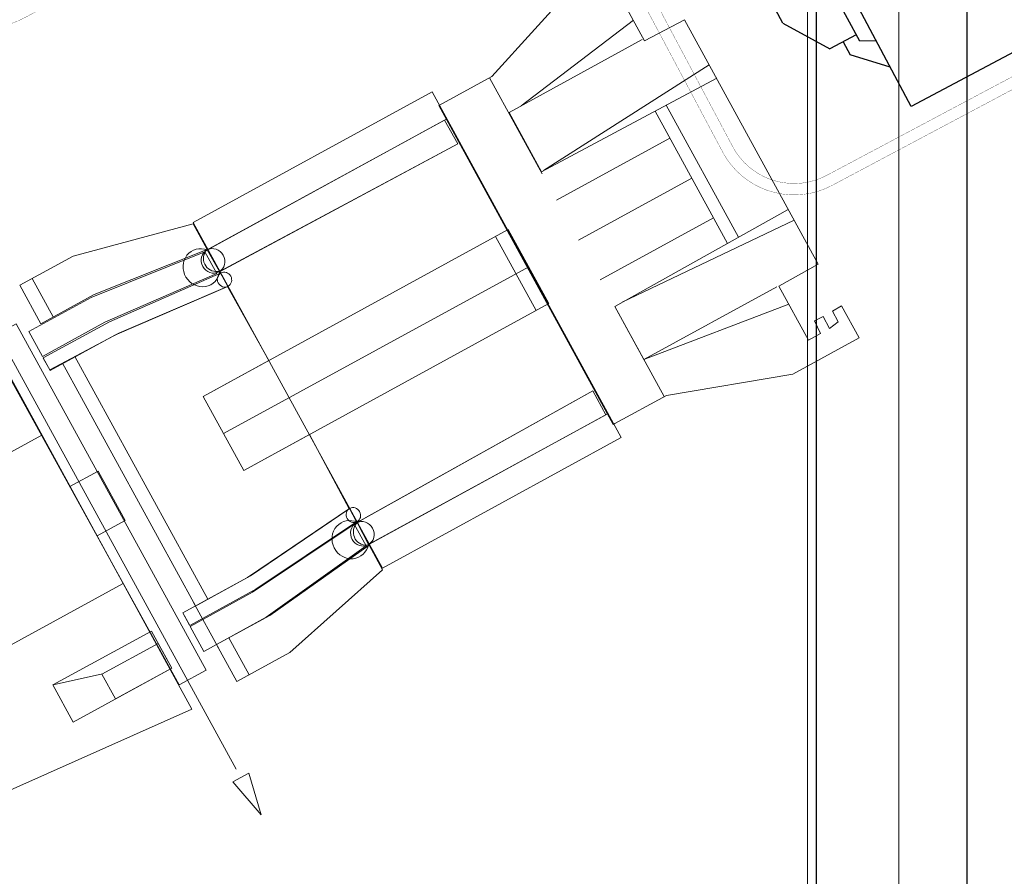
# Model space of a CAD drawing. Units: millimetres. Extents: x -88376 to 114215, y 5830 to 148132.
# Drawn here: x 10489 to 11136, y 36140 to 36702 of the extents above; entities that cross this region are included whole.
import ezdxf

# ---------------------------------------------------------------- set-up
doc = ezdxf.new("R2010")
doc.units = ezdxf.units.MM
doc.linetypes.add('K5LT32791', pattern=[0])
doc.linetypes.add('K5LT32793', pattern=[0])
doc.layers.add('019_Световое оборудование', color=162, linetype='Continuous', lineweight=0)
doc.layers.add('020_Кронштейны_свет', color=42, linetype='Continuous', lineweight=20)
doc.layers.add('01_Архитектура', color=8, linetype='Continuous', lineweight=90, transparency=0.15)

# ---------------------------------------------------------------- blocks, each defined once
blk = doc.blocks.new('U391')
at = {"layer": '019_Световое оборудование', "color": 0, "linetype": 'K5LT32791', "lineweight": 9}
for p, q in [((78116.32, 114178.78), (78116.32, 113950.15)), ((78116.32, 114178.78), (78116.32, 113950.15)), ((78116.32, 114178.78), (78116.32, 113950.15)), ((78116.32, 114178.78), (78116.32, 113950.15)), ((78116.32, 114178.78), (78116.32, 113950.15)), ((78116.32, 114178.78), (78116.32, 113950.15)), ((78116.32, 114178.78), (78116.32, 113950.15)), ((78116.32, 114178.78), (78116.32, 113950.15)), ((78116.32, 114178.78), (78116.32, 113950.15)), ((78116.32, 114178.78), (78116.32, 113950.15)), ((78116.32, 114178.78), (78116.32, 113950.15)), ((78116.32, 114178.78), (78116.32, 113950.15)), ((78116.32, 114178.78), (78116.32, 113950.15)), ((78116.32, 114178.78), (78116.32, 113950.15)), ((78116.32, 114178.78), (78116.32, 113950.15)), ((78116.32, 114178.78), (78116.32, 113950.15)), ((78116.32, 114178.78), (78116.32, 113950.15)), ((78116.32, 114178.78), (78116.32, 113950.15)), ((78116.32, 114178.78), (78116.32, 113950.15)), ((78116.32, 114178.78), (78116.32, 113950.15)), ((78116.32, 114178.78), (78116.32, 113950.15)), ((78095.59, 114150.69), (78095.59, 114135.22)), ((78095.59, 114150.69), (78095.59, 114135.22)), ((78095.59, 114150.69), (78095.59, 114135.22)), ((78095.59, 114150.69), (78095.59, 114135.22)), ((78095.59, 114150.69), (78095.59, 114135.22)), ((78095.59, 114150.69), (78095.59, 114135.22)), ((78095.59, 114150.69), (78095.59, 114135.22)), ((78095.59, 114150.69), (78095.59, 114135.22)), ((78095.59, 114150.69), (78095.59, 114135.22)), ((78095.59, 114150.69), (78095.59, 114135.22)), ((78095.59, 114150.69), (78095.59, 114135.22)), ((78095.59, 114150.69), (78095.59, 114135.22)), ((78095.59, 114150.69), (78095.59, 114135.22)), ((78095.59, 114150.69), (78095.59, 114135.22)), ((78095.59, 114150.69), (78095.59, 114135.22)), ((78095.59, 114150.69), (78095.59, 114135.22)), ((78095.59, 114150.69), (78095.59, 114135.22)), ((78095.59, 114150.69), (78095.59, 114135.22)), ((78095.59, 114150.69), (78095.59, 114135.22)), ((78095.59, 114150.69), (78095.59, 114135.22)), ((78095.59, 114150.69), (78095.59, 114135.22)), ((78100.71, 114137.38), (78100.71, 114117.41)), ((78100.71, 114137.38), (78100.71, 114117.41)), ((78100.71, 114137.38), (78100.71, 114117.41)), ((78100.71, 114137.38), (78100.71, 114117.41)), ((78100.71, 114137.38), (78100.71, 114117.41)), ((78100.71, 114137.38), (78100.71, 114117.41)), ((78100.71, 114137.38), (78100.71, 114117.41)), ((78100.71, 114137.38), (78100.71, 114117.41)), ((78100.71, 114137.38), (78100.71, 114117.41)), ((78100.71, 114137.38), (78100.71, 114117.41)), ((78100.71, 114137.38), (78100.71, 114117.41)), ((78100.71, 114137.38), (78100.71, 114117.41)), ((78100.71, 114137.38), (78100.71, 114117.41)), ((78100.71, 114137.38), (78100.71, 114117.41)), ((78100.71, 114137.38), (78100.71, 114117.41)), ((78100.71, 114137.38), (78100.71, 114117.41)), ((78100.71, 114137.38), (78100.71, 114117.41)), ((78100.71, 114137.38), (78100.71, 114117.41)), ((78100.71, 114137.38), (78100.71, 114117.41)), ((78100.71, 114137.38), (78100.71, 114117.41)), ((78100.71, 114137.38), (78100.71, 114117.41)), ((77913.19, 114134.2), (77913.19, 114096.5)), ((77913.19, 114134.2), (77913.19, 114096.5)), ((77913.19, 114134.2), (77913.19, 114096.5)), ((77913.19, 114134.2), (77913.19, 114096.5)), ((77913.19, 114134.2), (77913.19, 114096.5)), ((77913.19, 114134.2), (77913.19, 114096.5)), ((77913.19, 114134.2), (77913.19, 114096.5)), ((77913.19, 114134.2), (77913.19, 114096.5)), ((77913.19, 114134.2), (77913.19, 114096.5)), ((77913.19, 114134.2), (77913.19, 114096.5)), ((77913.19, 114134.2), (77913.19, 114096.5)), ((77913.19, 114134.2), (77913.19, 114096.5)), ((77913.19, 114134.2), (77913.19, 114096.5)), ((77913.19, 114134.2), (77913.19, 114096.5)), ((77913.19, 114134.2), (77913.19, 114096.5)), ((77913.19, 114134.2), (77913.19, 114096.5)), ((77913.19, 114134.2), (77913.19, 114096.5)), ((77913.19, 114134.2), (77913.19, 114096.5)), ((77913.19, 114134.2), (77913.19, 114096.5)), ((77913.19, 114134.2), (77913.19, 114096.5)), ((77913.19, 114134.2), (77913.19, 114096.5)), ((77934.18, 114129.78), (78033.93, 114129.78)), ((77934.18, 114129.78), (78033.93, 114129.78)), ((77934.18, 114129.78), (78033.93, 114129.78)), ((77934.18, 114129.78), (78033.93, 114129.78)), ((77934.18, 114129.78), (78033.93, 114129.78)), ((77934.18, 114129.78), (78033.93, 114129.78)), ((77934.18, 114129.78), (78033.93, 114129.78)), ((77934.18, 114129.78), (78033.93, 114129.78)), ((77934.18, 114129.78), (78033.93, 114129.78)), ((77934.18, 114129.78), (78033.93, 114129.78)), ((77934.18, 114129.78), (78033.93, 114129.78)), ((77934.18, 114129.78), (78033.93, 114129.78)), ((77934.18, 114129.78), (78033.93, 114129.78)), ((77934.18, 114129.78), (78033.93, 114129.78)), ((77934.18, 114129.78), (78033.93, 114129.78)), ((77934.18, 114129.78), (78033.93, 114129.78)), ((77934.18, 114129.78), (78033.93, 114129.78)), ((77934.18, 114129.78), (78033.93, 114129.78)), ((77934.18, 114129.78), (78033.93, 114129.78)), ((77934.18, 114129.78), (78033.93, 114129.78)), ((77934.18, 114129.78), (78033.93, 114129.78)), ((77935.08, 114119.8), (77935.08, 114129.78)), ((77935.08, 114119.8), (77935.08, 114129.78)), ((77935.08, 114119.8), (77935.08, 114129.78)), ((77935.08, 114119.8), (77935.08, 114129.78)), ((77935.08, 114119.8), (77935.08, 114129.78)), ((77935.08, 114119.8), (77935.08, 114129.78)), ((77935.08, 114119.8), (77935.08, 114129.78)), ((77935.08, 114119.8), (77935.08, 114129.78)), ((77935.08, 114119.8), (77935.08, 114129.78)), ((77935.08, 114119.8), (77935.08, 114129.78)), ((77935.08, 114119.8), (77935.08, 114129.78)), ((77935.08, 114119.8), (77935.08, 114129.78)), ((77935.08, 114119.8), (77935.08, 114129.78)), ((77935.08, 114119.8), (77935.08, 114129.78)), ((77935.08, 114119.8), (77935.08, 114129.78)), ((77935.08, 114119.8), (77935.08, 114129.78)), ((77935.08, 114119.8), (77935.08, 114129.78)), ((77935.08, 114119.8), (77935.08, 114129.78)), ((77935.08, 114119.8), (77935.08, 114129.78)), ((77935.08, 114119.8), (77935.08, 114129.78)), ((77935.08, 114119.8), (77935.08, 114129.78)), ((77935.08, 114129.78), (78034.83, 114129.78)), ((77935.08, 114129.78), (78034.83, 114129.78)), ((77935.08, 114129.78), (78034.83, 114129.78)), ((77935.08, 114129.78), (78034.83, 114129.78)), ((77935.08, 114129.78), (78034.83, 114129.78)), ((77935.08, 114129.78), (78034.83, 114129.78)), ((77935.08, 114129.78), (78034.83, 114129.78)), ((77935.08, 114129.78), (78034.83, 114129.78)), ((77935.08, 114129.78), (78034.83, 114129.78)), ((77935.08, 114129.78), (78034.83, 114129.78)), ((77935.08, 114129.78), (78034.83, 114129.78)), ((77935.08, 114129.78), (78034.83, 114129.78)), ((77935.08, 114129.78), (78034.83, 114129.78)), ((77935.08, 114129.78), (78034.83, 114129.78)), ((77935.08, 114129.78), (78034.83, 114129.78)), ((77935.08, 114129.78), (78034.83, 114129.78)), ((77935.08, 114129.78), (78034.83, 114129.78)), ((77935.08, 114129.78), (78034.83, 114129.78)), ((77935.08, 114129.78), (78034.83, 114129.78)), ((77935.08, 114129.78), (78034.83, 114129.78)), ((77935.08, 114129.78), (78034.83, 114129.78)), ((77856.86, 114126.46), (77913.19, 114118.69)), ((77856.86, 114126.46), (77913.19, 114118.69)), ((77856.86, 114126.46), (77913.19, 114118.69)), ((77856.86, 114126.46), (77913.19, 114118.69)), ((77856.86, 114126.46), (77913.19, 114118.69)), ((77856.86, 114126.46), (77913.19, 114118.69)), ((77856.86, 114126.46), (77913.19, 114118.69)), ((77856.86, 114126.46), (77913.19, 114118.69)), ((77856.86, 114126.46), (77913.19, 114118.69)), ((77856.86, 114126.46), (77913.19, 114118.69)), ((77856.86, 114126.46), (77913.19, 114118.69)), ((77856.86, 114126.46), (77913.19, 114118.69)), ((77856.86, 114126.46), (77913.19, 114118.69)), ((77856.86, 114126.46), (77913.19, 114118.69)), ((77856.86, 114126.46), (77913.19, 114118.69)), ((77856.86, 114126.46), (77913.19, 114118.69)), ((77856.86, 114126.46), (77913.19, 114118.69)), ((77856.86, 114126.46), (77913.19, 114118.69)), ((77856.86, 114126.46), (77913.19, 114118.69)), ((77856.86, 114126.46), (77913.19, 114118.69)), ((77856.86, 114126.46), (77913.19, 114118.69)), ((78142.55, 114124.55), (78160.27, 114119.37)), ((78142.55, 114124.55), (78160.27, 114119.37)), ((78142.55, 114124.55), (78160.27, 114119.37)), ((78142.55, 114124.55), (78160.27, 114119.37)), ((78142.55, 114124.55), (78160.27, 114119.37)), ((78142.55, 114124.55), (78160.27, 114119.37)), ((78142.55, 114124.55), (78160.27, 114119.37)), ((78142.55, 114124.55), (78160.27, 114119.37)), ((78142.55, 114124.55), (78160.27, 114119.37)), ((78142.55, 114124.55), (78160.27, 114119.37)), ((78142.55, 114124.55), (78160.27, 114119.37)), ((78142.55, 114124.55), (78160.27, 114119.37)), ((78142.55, 114124.55), (78160.27, 114119.37)), ((78142.55, 114124.55), (78160.27, 114119.37)), ((78142.55, 114124.55), (78160.27, 114119.37)), ((78142.55, 114124.55), (78160.27, 114119.37)), ((78142.55, 114124.55), (78160.27, 114119.37)), ((78142.55, 114124.55), (78160.27, 114119.37)), ((78142.55, 114124.55), (78160.27, 114119.37)), ((78142.55, 114124.55), (78160.27, 114119.37)), ((78142.55, 114124.55), (78160.27, 114119.37)), ((78033.92, 114120.64), (77935.08, 114119.8)), ((78033.92, 114120.64), (77935.08, 114119.8)), ((78033.92, 114120.64), (77935.08, 114119.8)), ((78033.92, 114120.64), (77935.08, 114119.8)), ((78033.92, 114120.64), (77935.08, 114119.8)), ((78033.92, 114120.64), (77935.08, 114119.8)), ((78033.92, 114120.64), (77935.08, 114119.8)), ((78033.92, 114120.64), (77935.08, 114119.8)), ((78033.92, 114120.64), (77935.08, 114119.8)), ((78033.92, 114120.64), (77935.08, 114119.8)), ((78033.92, 114120.64), (77935.08, 114119.8)), ((78033.92, 114120.64), (77935.08, 114119.8)), ((78033.92, 114120.64), (77935.08, 114119.8)), ((78033.92, 114120.64), (77935.08, 114119.8)), ((78033.92, 114120.64), (77935.08, 114119.8)), ((78033.92, 114120.64), (77935.08, 114119.8)), ((78033.92, 114120.64), (77935.08, 114119.8)), ((78033.92, 114120.64), (77935.08, 114119.8)), ((78033.92, 114120.64), (77935.08, 114119.8)), ((78033.92, 114120.64), (77935.08, 114119.8)), ((78033.92, 114120.64), (77935.08, 114119.8)), ((78095.59, 114119.06), (78095.59, 114017.65)), ((78095.59, 114119.06), (78095.59, 114017.65)), ((78095.59, 114119.06), (78095.59, 114017.65)), ((78095.59, 114119.06), (78095.59, 114017.65)), ((78095.59, 114119.06), (78095.59, 114017.65)), ((78095.59, 114119.06), (78095.59, 114017.65)), ((78095.59, 114119.06), (78095.59, 114017.65)), ((78095.59, 114119.06), (78095.59, 114017.65)), ((78095.59, 114119.06), (78095.59, 114017.65)), ((78095.59, 114119.06), (78095.59, 114017.65)), ((78095.59, 114119.06), (78095.59, 114017.65)), ((78095.59, 114119.06), (78095.59, 114017.65)), ((78095.59, 114119.06), (78095.59, 114017.65)), ((78095.59, 114119.06), (78095.59, 114017.65)), ((78095.59, 114119.06), (78095.59, 114017.65)), ((78095.59, 114119.06), (78095.59, 114017.65)), ((78095.59, 114119.06), (78095.59, 114017.65)), ((78095.59, 114119.06), (78095.59, 114017.65)), ((78095.59, 114119.06), (78095.59, 114017.65)), ((78095.59, 114119.06), (78095.59, 114017.65)), ((78095.59, 114119.06), (78095.59, 114017.65)), ((77840.38, 114100.28), (77910.07, 114096.5)), ((77840.38, 114100.28), (77910.07, 114096.5)), ((77840.38, 114100.28), (77910.07, 114096.5)), ((77840.38, 114100.28), (77910.07, 114096.5)), ((77840.38, 114100.28), (77910.07, 114096.5)), ((77840.38, 114100.28), (77910.07, 114096.5)), ((77840.38, 114100.28), (77910.07, 114096.5)), ((77840.38, 114100.28), (77910.07, 114096.5)), ((77840.38, 114100.28), (77910.07, 114096.5)), ((77840.38, 114100.28), (77910.07, 114096.5)), ((77840.38, 114100.28), (77910.07, 114096.5)), ((77840.38, 114100.28), (77910.07, 114096.5)), ((77840.38, 114100.28), (77910.07, 114096.5)), ((77840.38, 114100.28), (77910.07, 114096.5)), ((77840.38, 114100.28), (77910.07, 114096.5)), ((77840.38, 114100.28), (77910.07, 114096.5)), ((77840.38, 114100.28), (77910.07, 114096.5)), ((77840.38, 114100.28), (77910.07, 114096.5)), ((77840.38, 114100.28), (77910.07, 114096.5)), ((77840.38, 114100.28), (77910.07, 114096.5)), ((77840.38, 114100.28), (77910.07, 114096.5)), ((77861.28, 114096.03), (77861.28, 114040.82)), ((77861.28, 114096.03), (77861.28, 114040.82)), ((77861.28, 114096.03), (77861.28, 114040.82)), ((77861.28, 114096.03), (77861.28, 114040.82)), ((77861.28, 114096.03), (77861.28, 114040.82)), ((77861.28, 114096.03), (77861.28, 114040.82)), ((77861.28, 114096.03), (77861.28, 114040.82)), ((77861.28, 114096.03), (77861.28, 114040.82)), ((77861.28, 114096.03), (77861.28, 114040.82)), ((77861.28, 114096.03), (77861.28, 114040.82)), ((77861.28, 114096.03), (77861.28, 114040.82)), ((77861.28, 114096.03), (77861.28, 114040.82)), ((77861.28, 114096.03), (77861.28, 114040.82)), ((77861.28, 114096.03), (77861.28, 114040.82)), ((77861.28, 114096.03), (77861.28, 114040.82)), ((77861.28, 114096.03), (77861.28, 114040.82)), ((77861.28, 114096.03), (77861.28, 114040.82)), ((77861.28, 114096.03), (77861.28, 114040.82)), ((77861.28, 114096.03), (77861.28, 114040.82)), ((77861.28, 114096.03), (77861.28, 114040.82)), ((77861.28, 114096.03), (77861.28, 114040.82)), ((77865.86, 114096.07), (77865.86, 114040.77)), ((77865.86, 114096.07), (77865.86, 114040.77)), ((77865.86, 114096.07), (77865.86, 114040.77)), ((77865.86, 114096.07), (77865.86, 114040.77)), ((77865.86, 114096.07), (77865.86, 114040.77)), ((77865.86, 114096.07), (77865.86, 114040.77)), ((77865.86, 114096.07), (77865.86, 114040.77)), ((77865.86, 114096.07), (77865.86, 114040.77)), ((77865.86, 114096.07), (77865.86, 114040.77)), ((77865.86, 114096.07), (77865.86, 114040.77)), ((77865.86, 114096.07), (77865.86, 114040.77)), ((77865.86, 114096.07), (77865.86, 114040.77)), ((77865.86, 114096.07), (77865.86, 114040.77)), ((77865.86, 114096.07), (77865.86, 114040.77)), ((77865.86, 114096.07), (77865.86, 114040.77)), ((77865.86, 114096.07), (77865.86, 114040.77)), ((77865.86, 114096.07), (77865.86, 114040.77)), ((77865.86, 114096.07), (77865.86, 114040.77)), ((77865.86, 114096.07), (77865.86, 114040.77)), ((77865.86, 114096.07), (77865.86, 114040.77)), ((77865.86, 114096.07), (77865.86, 114040.77)), ((77865.86, 114085.41), (77913.19, 114085.41)), ((77865.86, 114085.41), (77913.19, 114085.41)), ((77865.86, 114085.41), (77913.19, 114085.41)), ((77865.86, 114085.41), (77913.19, 114085.41)), ((77865.86, 114085.41), (77913.19, 114085.41)), ((77865.86, 114085.41), (77913.19, 114085.41)), ((77865.86, 114085.41), (77913.19, 114085.41)), ((77865.86, 114085.41), (77913.19, 114085.41)), ((77865.86, 114085.41), (77913.19, 114085.41)), ((77865.86, 114085.41), (77913.19, 114085.41)), ((77865.86, 114085.41), (77913.19, 114085.41)), ((77865.86, 114085.41), (77913.19, 114085.41)), ((77865.86, 114085.41), (77913.19, 114085.41)), ((77865.86, 114085.41), (77913.19, 114085.41)), ((77865.86, 114085.41), (77913.19, 114085.41)), ((77865.86, 114085.41), (77913.19, 114085.41)), ((77865.86, 114085.41), (77913.19, 114085.41)), ((77865.86, 114085.41), (77913.19, 114085.41)), ((77865.86, 114085.41), (77913.19, 114085.41)), ((77865.86, 114085.41), (77913.19, 114085.41)), ((77865.86, 114085.41), (77913.19, 114085.41)), ((77939.25, 114083.99), (77939.25, 114053.06)), ((77939.25, 114083.99), (77939.25, 114053.06)), ((77939.25, 114083.99), (77939.25, 114053.06)), ((77939.25, 114083.99), (77939.25, 114053.06)), ((77939.25, 114083.99), (77939.25, 114053.06)), ((77939.25, 114083.99), (77939.25, 114053.06)), ((77939.25, 114083.99), (77939.25, 114053.06)), ((77939.25, 114083.99), (77939.25, 114053.06)), ((77939.25, 114083.99), (77939.25, 114053.06)), ((77939.25, 114083.99), (77939.25, 114053.06)), ((77939.25, 114083.99), (77939.25, 114053.06)), ((77939.25, 114083.99), (77939.25, 114053.06)), ((77939.25, 114083.99), (77939.25, 114053.06)), ((77939.25, 114083.99), (77939.25, 114053.06)), ((77939.25, 114083.99), (77939.25, 114053.06)), ((77939.25, 114083.99), (77939.25, 114053.06)), ((77939.25, 114083.99), (77939.25, 114053.06)), ((77939.25, 114083.99), (77939.25, 114053.06)), ((77939.25, 114083.99), (77939.25, 114053.06)), ((77939.25, 114083.99), (77939.25, 114053.06)), ((77939.25, 114083.99), (77939.25, 114053.06)), ((77865.86, 114068.77), (77913.19, 114068.77)), ((77865.86, 114068.77), (77913.19, 114068.77)), ((77865.86, 114068.77), (77913.19, 114068.77)), ((77865.86, 114068.77), (77913.19, 114068.77)), ((77865.86, 114068.77), (77913.19, 114068.77)), ((77865.86, 114068.77), (77913.19, 114068.77)), ((77865.86, 114068.77), (77913.19, 114068.77)), ((77865.86, 114068.77), (77913.19, 114068.77)), ((77865.86, 114068.77), (77913.19, 114068.77)), ((77865.86, 114068.77), (77913.19, 114068.77)), ((77865.86, 114068.77), (77913.19, 114068.77)), ((77865.86, 114068.77), (77913.19, 114068.77)), ((77865.86, 114068.77), (77913.19, 114068.77)), ((77865.86, 114068.77), (77913.19, 114068.77)), ((77865.86, 114068.77), (77913.19, 114068.77)), ((77865.86, 114068.77), (77913.19, 114068.77)), ((77865.86, 114068.77), (77913.19, 114068.77)), ((77865.86, 114068.77), (77913.19, 114068.77)), ((77865.86, 114068.77), (77913.19, 114068.77)), ((77865.86, 114068.77), (77913.19, 114068.77)), ((77865.86, 114068.77), (77913.19, 114068.77)), ((77933.89, 114068.59), (78061.33, 114068.59)), ((77933.89, 114068.59), (78061.33, 114068.59)), ((77933.89, 114068.59), (78061.33, 114068.59)), ((77933.89, 114068.59), (78061.33, 114068.59)), ((77933.89, 114068.59), (78061.33, 114068.59)), ((77933.89, 114068.59), (78061.33, 114068.59)), ((77933.89, 114068.59), (78061.33, 114068.59)), ((77933.89, 114068.59), (78061.33, 114068.59)), ((77933.89, 114068.59), (78061.33, 114068.59)), ((77933.89, 114068.59), (78061.33, 114068.59)), ((77933.89, 114068.59), (78061.33, 114068.59)), ((77933.89, 114068.59), (78061.33, 114068.59)), ((77933.89, 114068.59), (78061.33, 114068.59)), ((77933.89, 114068.59), (78061.33, 114068.59)), ((77933.89, 114068.59), (78061.33, 114068.59)), ((77933.89, 114068.59), (78061.33, 114068.59)), ((77933.89, 114068.59), (78061.33, 114068.59)), ((77933.89, 114068.59), (78061.33, 114068.59)), ((77933.89, 114068.59), (78061.33, 114068.59)), ((77933.89, 114068.59), (78061.33, 114068.59)), ((77933.89, 114068.59), (78061.33, 114068.59)), ((77865.86, 114052.12), (77913.19, 114052.12)), ((77865.86, 114052.12), (77913.19, 114052.12)), ((77865.86, 114052.12), (77913.19, 114052.12)), ((77865.86, 114052.12), (77913.19, 114052.12)), ((77865.86, 114052.12), (77913.19, 114052.12)), ((77865.86, 114052.12), (77913.19, 114052.12)), ((77865.86, 114052.12), (77913.19, 114052.12)), ((77865.86, 114052.12), (77913.19, 114052.12)), ((77865.86, 114052.12), (77913.19, 114052.12)), ((77865.86, 114052.12), (77913.19, 114052.12)), ((77865.86, 114052.12), (77913.19, 114052.12)), ((77865.86, 114052.12), (77913.19, 114052.12)), ((77865.86, 114052.12), (77913.19, 114052.12)), ((77865.86, 114052.12), (77913.19, 114052.12)), ((77865.86, 114052.12), (77913.19, 114052.12)), ((77865.86, 114052.12), (77913.19, 114052.12)), ((77865.86, 114052.12), (77913.19, 114052.12)), ((77865.86, 114052.12), (77913.19, 114052.12)), ((77865.86, 114052.12), (77913.19, 114052.12)), ((77865.86, 114052.12), (77913.19, 114052.12)), ((77865.86, 114052.12), (77913.19, 114052.12)), ((77913.19, 114000.94), (77913.19, 114041.04)), ((77913.19, 114000.94), (77913.19, 114041.04)), ((77913.19, 114000.94), (77913.19, 114041.04)), ((77913.19, 114000.94), (77913.19, 114041.04)), ((77913.19, 114000.94), (77913.19, 114041.04)), ((77913.19, 114000.94), (77913.19, 114041.04)), ((77913.19, 114000.94), (77913.19, 114041.04)), ((77913.19, 114000.94), (77913.19, 114041.04)), ((77913.19, 114000.94), (77913.19, 114041.04)), ((77913.19, 114000.94), (77913.19, 114041.04)), ((77913.19, 114000.94), (77913.19, 114041.04)), ((77913.19, 114000.94), (77913.19, 114041.04)), ((77913.19, 114000.94), (77913.19, 114041.04)), ((77913.19, 114000.94), (77913.19, 114041.04)), ((77913.19, 114000.94), (77913.19, 114041.04)), ((77913.19, 114000.94), (77913.19, 114041.04)), ((77913.19, 114000.94), (77913.19, 114041.04)), ((77913.19, 114000.94), (77913.19, 114041.04)), ((77913.19, 114000.94), (77913.19, 114041.04)), ((77913.19, 114000.94), (77913.19, 114041.04)), ((77913.19, 114000.94), (77913.19, 114041.04)), ((77840.33, 114035.49), (77912.15, 114040.3)), ((77840.33, 114035.49), (77912.15, 114040.3)), ((77840.33, 114035.49), (77912.15, 114040.3)), ((77840.33, 114035.49), (77912.15, 114040.3)), ((77840.33, 114035.49), (77912.15, 114040.3)), ((77840.33, 114035.49), (77912.15, 114040.3)), ((77840.33, 114035.49), (77912.15, 114040.3)), ((77840.33, 114035.49), (77912.15, 114040.3)), ((77840.33, 114035.49), (77912.15, 114040.3)), ((77840.33, 114035.49), (77912.15, 114040.3)), ((77840.33, 114035.49), (77912.15, 114040.3)), ((77840.33, 114035.49), (77912.15, 114040.3)), ((77840.33, 114035.49), (77912.15, 114040.3)), ((77840.33, 114035.49), (77912.15, 114040.3)), ((77840.33, 114035.49), (77912.15, 114040.3)), ((77840.33, 114035.49), (77912.15, 114040.3)), ((77840.33, 114035.49), (77912.15, 114040.3)), ((77840.33, 114035.49), (77912.15, 114040.3)), ((77840.33, 114035.49), (77912.15, 114040.3)), ((77840.33, 114035.49), (77912.15, 114040.3)), ((77840.33, 114035.49), (77912.15, 114040.3)), ((77935.08, 114016.62), (77935.08, 114006.63)), ((77935.08, 114016.62), (77935.08, 114006.63)), ((77935.08, 114016.62), (77935.08, 114006.63)), ((77935.08, 114016.62), (77935.08, 114006.63)), ((77935.08, 114016.62), (77935.08, 114006.63)), ((77935.08, 114016.62), (77935.08, 114006.63)), ((77935.08, 114016.62), (77935.08, 114006.63)), ((77935.08, 114016.62), (77935.08, 114006.63)), ((77935.08, 114016.62), (77935.08, 114006.63)), ((77935.08, 114016.62), (77935.08, 114006.63)), ((77935.08, 114016.62), (77935.08, 114006.63)), ((77935.08, 114016.62), (77935.08, 114006.63)), ((77935.08, 114016.62), (77935.08, 114006.63)), ((77935.08, 114016.62), (77935.08, 114006.63)), ((77935.08, 114016.62), (77935.08, 114006.63)), ((77935.08, 114016.62), (77935.08, 114006.63)), ((77935.08, 114016.62), (77935.08, 114006.63)), ((77935.08, 114016.62), (77935.08, 114006.63)), ((77935.08, 114016.62), (77935.08, 114006.63)), ((77935.08, 114016.62), (77935.08, 114006.63)), ((77935.08, 114016.62), (77935.08, 114006.63)), ((78033.92, 114015.79), (77935.08, 114016.62)), ((78033.92, 114015.79), (77935.08, 114016.62)), ((78033.92, 114015.79), (77935.08, 114016.62)), ((78033.92, 114015.79), (77935.08, 114016.62)), ((78033.92, 114015.79), (77935.08, 114016.62)), ((78033.92, 114015.79), (77935.08, 114016.62)), ((78033.92, 114015.79), (77935.08, 114016.62)), ((78033.92, 114015.79), (77935.08, 114016.62)), ((78033.92, 114015.79), (77935.08, 114016.62)), ((78033.92, 114015.79), (77935.08, 114016.62)), ((78033.92, 114015.79), (77935.08, 114016.62)), ((78033.92, 114015.79), (77935.08, 114016.62)), ((78033.92, 114015.79), (77935.08, 114016.62)), ((78033.92, 114015.79), (77935.08, 114016.62)), ((78033.92, 114015.79), (77935.08, 114016.62)), ((78033.92, 114015.79), (77935.08, 114016.62)), ((78033.92, 114015.79), (77935.08, 114016.62)), ((78033.92, 114015.79), (77935.08, 114016.62)), ((78033.92, 114015.79), (77935.08, 114016.62)), ((78033.92, 114015.79), (77935.08, 114016.62)), ((78033.92, 114015.79), (77935.08, 114016.62)), ((77856.86, 114007.75), (77907.98, 114015.52)), ((77856.86, 114007.75), (77907.98, 114015.52)), ((77856.86, 114007.75), (77907.98, 114015.52)), ((77856.86, 114007.75), (77907.98, 114015.52)), ((77856.86, 114007.75), (77907.98, 114015.52)), ((77856.86, 114007.75), (77907.98, 114015.52)), ((77856.86, 114007.75), (77907.98, 114015.52)), ((77856.86, 114007.75), (77907.98, 114015.52)), ((77856.86, 114007.75), (77907.98, 114015.52)), ((77856.86, 114007.75), (77907.98, 114015.52)), ((77856.86, 114007.75), (77907.98, 114015.52)), ((77856.86, 114007.75), (77907.98, 114015.52)), ((77856.86, 114007.75), (77907.98, 114015.52)), ((77856.86, 114007.75), (77907.98, 114015.52)), ((77856.86, 114007.75), (77907.98, 114015.52)), ((77856.86, 114007.75), (77907.98, 114015.52)), ((77856.86, 114007.75), (77907.98, 114015.52)), ((77856.86, 114007.75), (77907.98, 114015.52)), ((77856.86, 114007.75), (77907.98, 114015.52)), ((77856.86, 114007.75), (77907.98, 114015.52)), ((77856.86, 114007.75), (77907.98, 114015.52)), ((77934.18, 114006.63), (78033.93, 114006.63)), ((77934.18, 114006.63), (78033.93, 114006.63)), ((77934.18, 114006.63), (78033.93, 114006.63)), ((77934.18, 114006.63), (78033.93, 114006.63)), ((77934.18, 114006.63), (78033.93, 114006.63)), ((77934.18, 114006.63), (78033.93, 114006.63)), ((77934.18, 114006.63), (78033.93, 114006.63)), ((77934.18, 114006.63), (78033.93, 114006.63)), ((77934.18, 114006.63), (78033.93, 114006.63)), ((77934.18, 114006.63), (78033.93, 114006.63)), ((77934.18, 114006.63), (78033.93, 114006.63)), ((77934.18, 114006.63), (78033.93, 114006.63)), ((77934.18, 114006.63), (78033.93, 114006.63)), ((77934.18, 114006.63), (78033.93, 114006.63)), ((77934.18, 114006.63), (78033.93, 114006.63)), ((77934.18, 114006.63), (78033.93, 114006.63)), ((77934.18, 114006.63), (78033.93, 114006.63)), ((77934.18, 114006.63), (78033.93, 114006.63)), ((77934.18, 114006.63), (78033.93, 114006.63)), ((77934.18, 114006.63), (78033.93, 114006.63)), ((77934.18, 114006.63), (78033.93, 114006.63)), ((77935.08, 114006.63), (78034.83, 114006.63)), ((77935.08, 114006.63), (78034.83, 114006.63)), ((77935.08, 114006.63), (78034.83, 114006.63)), ((77935.08, 114006.63), (78034.83, 114006.63)), ((77935.08, 114006.63), (78034.83, 114006.63)), ((77935.08, 114006.63), (78034.83, 114006.63)), ((77935.08, 114006.63), (78034.83, 114006.63)), ((77935.08, 114006.63), (78034.83, 114006.63)), ((77935.08, 114006.63), (78034.83, 114006.63)), ((77935.08, 114006.63), (78034.83, 114006.63)), ((77935.08, 114006.63), (78034.83, 114006.63)), ((77935.08, 114006.63), (78034.83, 114006.63)), ((77935.08, 114006.63), (78034.83, 114006.63)), ((77935.08, 114006.63), (78034.83, 114006.63)), ((77935.08, 114006.63), (78034.83, 114006.63)), ((77935.08, 114006.63), (78034.83, 114006.63)), ((77935.08, 114006.63), (78034.83, 114006.63)), ((77935.08, 114006.63), (78034.83, 114006.63)), ((77935.08, 114006.63), (78034.83, 114006.63)), ((77935.08, 114006.63), (78034.83, 114006.63)), ((77935.08, 114006.63), (78034.83, 114006.63)), ((78095.59, 114001.11), (78095.59, 113985.06)), ((78095.59, 114001.11), (78095.59, 113985.06)), ((78095.59, 114001.11), (78095.59, 113985.06)), ((78095.59, 114001.11), (78095.59, 113985.06)), ((78095.59, 114001.11), (78095.59, 113985.06)), ((78095.59, 114001.11), (78095.59, 113985.06)), ((78095.59, 114001.11), (78095.59, 113985.06)), ((78095.59, 114001.11), (78095.59, 113985.06)), ((78095.59, 114001.11), (78095.59, 113985.06)), ((78095.59, 114001.11), (78095.59, 113985.06)), ((78095.59, 114001.11), (78095.59, 113985.06)), ((78095.59, 114001.11), (78095.59, 113985.06)), ((78095.59, 114001.11), (78095.59, 113985.06)), ((78095.59, 114001.11), (78095.59, 113985.06)), ((78095.59, 114001.11), (78095.59, 113985.06)), ((78095.59, 114001.11), (78095.59, 113985.06)), ((78095.59, 114001.11), (78095.59, 113985.06)), ((78095.59, 114001.11), (78095.59, 113985.06)), ((78095.59, 114001.11), (78095.59, 113985.06)), ((78095.59, 114001.11), (78095.59, 113985.06)), ((78095.59, 114001.11), (78095.59, 113985.06))]:
    blk.add_line(p, q, dxfattribs=at)
for points, knots in [([(78112.97, 114182.19), (78112.97, 114182.19), (78116.32, 114197.84), (78116.32, 114197.84), (78119.67, 114182.19), (78119.67, 114182.19), (78112.97, 114182.19), (78112.97, 114182.19)], [0, 0, 0, 0, 0.25, 0.25, 0.5, 0.5, 1, 1, 1, 1]), ([(77840.4, 114118.68), (77840.4, 114118.68), (77856.86, 114118.83), (77856.86, 114118.83), (77856.86, 114118.83), (77856.86, 114141.38), (77856.86, 114141.38), (77856.86, 114141.38), (77851.87, 114141.38), (77851.87, 114141.38), (77851.87, 114141.38), (77851.58, 114136.25), (77851.58, 114136.25), (77851.58, 114136.25), (77847.99, 114136.36), (77847.99, 114136.36), (77847.99, 114136.36), (77847.99, 114141.38), (77847.99, 114141.38), (77847.99, 114141.38), (77844.1, 114140.79), (77844.1, 114140.79), (77844.1, 114140.79), (77844.1, 114136.36), (77844.1, 114136.36), (77844.1, 114136.36), (77840.22, 114136.25), (77840.22, 114136.25), (77840.22, 114136.25), (77840.22, 114149.58), (77840.22, 114149.58), (77840.22, 114149.58), (77867.93, 114149.58), (77867.93, 114149.58), (77867.93, 114149.58), (77912.26, 114134.2), (77912.26, 114134.2), (77912.26, 114134.2), (77933.83, 114134.2), (77933.83, 114134.2), (77933.83, 114134.2), (77934.44, 114134.2), (77934.44, 114134.2), (77934.44, 114134.2), (77934.44, 114000.94), (77934.44, 114000.94), (77934.44, 114000.94), (77912.26, 114000.94), (77912.26, 114000.94), (77912.26, 114000.94), (77867.93, 113985.56), (77867.93, 113985.56), (77867.93, 113985.56), (77840.22, 113985.56), (77840.22, 113985.56), (77840.22, 113985.56), (77840.22, 113998.88), (77840.22, 113998.88), (77840.22, 113998.88), (77844.1, 113998.79), (77844.1, 113998.79), (77844.1, 113998.79), (77844.1, 113994.34), (77844.1, 113994.34), (77844.1, 113994.34), (77847.44, 113994.34), (77847.44, 113994.34), (77847.44, 113994.34), (77847.44, 113998.79), (77847.44, 113998.79), (77847.44, 113998.79), (77850.45, 113998.88), (77850.45, 113998.88), (77850.45, 113998.88), (77850.77, 113994.34), (77850.77, 113994.34), (77850.77, 113994.34), (77856.86, 113994.34), (77856.86, 113994.34), (77856.86, 113994.34), (77856.86, 114016.32), (77856.86, 114016.32), (77856.86, 114016.32), (77840.32, 114016.56), (77840.32, 114016.56), (77840.4, 114118.68), (77840.4, 114118.68)], [0, 0, 0, 0, 0.033333, 0.033333, 0.033333, 0.066667, 0.066667, 0.066667, 0.1, 0.1, 0.1, 0.133333, 0.133333, 0.133333, 0.166667, 0.166667, 0.166667, 0.2, 0.2, 0.2, 0.233333, 0.233333, 0.233333, 0.266667, 0.266667, 0.266667, 0.3, 0.3, 0.3, 0.333333, 0.333333, 0.333333, 0.366667, 0.366667, 0.366667, 0.4, 0.4, 0.4, 0.433333, 0.433333, 0.433333, 0.466667, 0.466667, 0.466667, 0.5, 0.5, 0.5, 0.533333, 0.533333, 0.533333, 0.566667, 0.566667, 0.566667, 0.6, 0.6, 0.6, 0.633333, 0.633333, 0.633333, 0.666667, 0.666667, 0.666667, 0.7, 0.7, 0.7, 0.733333, 0.733333, 0.733333, 0.766667, 0.766667, 0.766667, 0.8, 0.8, 0.8, 0.833333, 0.833333, 0.833333, 0.866667, 0.866667, 0.866667, 0.9, 0.9, 0.9, 0.933333, 0.933333, 1, 1, 1, 1]), ([(78034.2, 114130.06), (78034.2, 114130.06), (78034.2, 114140.38), (78034.2, 114140.38), (78078.52, 114150.69), (78078.52, 114150.69), (78100.71, 114150.69), (78100.71, 114150.69), (78100.71, 114135.22), (78100.71, 114135.22), (78078.52, 114135.22), (78078.52, 114135.22), (78034.2, 114130.06), (78034.2, 114130.06)], [0, 0, 0, 0, 0.142857, 0.142857, 0.285714, 0.285714, 0.428571, 0.428571, 0.571429, 0.571429, 0.714286, 0.714286, 1, 1, 1, 1]), ([(78120.04, 114151.59), (78120.04, 114151.59), (78120.04, 113985.22), (78120.04, 113985.22), (78257.7, 113995.56), (78257.7, 113995.56), (78257.7, 114140.37), (78257.7, 114140.37), (78120.04, 114151.59), (78120.04, 114151.59)], [0, 0, 0, 0, 0.2, 0.2, 0.4, 0.4, 0.6, 0.6, 1, 1, 1, 1]), ([(77934.18, 114139.77), (77934.18, 114139.77), (77934.18, 113995.42), (77934.18, 113995.42), (78033.93, 113995.42), (78033.93, 113995.42), (78033.93, 114139.77), (78033.93, 114139.77), (77934.18, 114139.77), (77934.18, 114139.77)], [0, 0, 0, 0, 0.2, 0.2, 0.4, 0.4, 0.6, 0.6, 1, 1, 1, 1]), ([(78108.68, 113996.76), (78108.68, 113996.76), (78120.41, 113996.76), (78120.41, 113996.76), (78119.76, 114141.57), (78119.76, 114141.57), (78108.54, 114141.57), (78108.54, 114141.57), (78108.68, 113996.76), (78108.68, 113996.76)], [0, 0, 0, 0, 0.2, 0.2, 0.4, 0.4, 0.6, 0.6, 1, 1, 1, 1]), ([(78035.32, 114120.74), (78035.32, 114120.74), (78035.32, 114129.78), (78035.32, 114129.78), (78079.95, 114135.15), (78079.95, 114135.15), (78106.02, 114135.15), (78106.02, 114135.15), (78106.02, 114124.73), (78106.02, 114124.73), (78079.95, 114124.73), (78079.95, 114124.73), (78035.32, 114120.74), (78035.32, 114120.74)], [0, 0, 0, 0, 0.142857, 0.142857, 0.285714, 0.285714, 0.428571, 0.428571, 0.571429, 0.571429, 0.714286, 0.714286, 1, 1, 1, 1]), ([(78119.3, 114134.89), (78119.3, 114134.89), (78160.42, 114134.89), (78160.42, 114134.89), (78160.42, 114119.37), (78160.42, 114119.37), (78119.3, 114119.37), (78119.3, 114119.37), (78119.3, 114134.89), (78119.3, 114134.89)], [0, 0, 0, 0, 0.2, 0.2, 0.4, 0.4, 0.6, 0.6, 1, 1, 1, 1]), ([(78119.3, 114134.89), (78119.3, 114134.89), (78142.76, 114134.89), (78142.76, 114134.89), (78142.76, 114124.55), (78142.76, 114124.55), (78119.3, 114124.55), (78119.3, 114124.55), (78119.3, 114134.89), (78119.3, 114134.89)], [0, 0, 0, 0, 0.2, 0.2, 0.4, 0.4, 0.6, 0.6, 1, 1, 1, 1]), ([(78034.27, 114129.78), (78036.15, 114132), (78039.13, 114132.73), (78041.73, 114131.62), (78044.31, 114130.49), (78045.97, 114127.77), (78045.88, 114124.8), (78045.78, 114121.81), (78043.95, 114119.21), (78041.29, 114118.29), (78038.63, 114117.37), (78035.7, 114118.31), (78033.97, 114120.65)], [0, 0, 0, 0, 0.2, 0.2, 0.2, 0.4, 0.4, 0.4, 0.6, 0.6, 0.6, 1, 1, 1, 1]), ([(78034.27, 114129.78), (78034.27, 114129.78), (77935.08, 114129.78), (77935.08, 114129.78), (77935.08, 114119.8), (77935.08, 114119.8), (78033.97, 114120.65), (78033.97, 114120.65)], [0, 0, 0, 0, 0.25, 0.25, 0.5, 0.5, 1, 1, 1, 1]), ([(77935.08, 114119.8), (77935.08, 114119.8), (77935.08, 114129.78), (77935.08, 114129.78), (78034.27, 114129.78), (78034.27, 114129.78), (78034.09, 114120.7), (78034.09, 114120.7), (77935.08, 114119.8), (77935.08, 114119.8)], [0, 0, 0, 0, 0.2, 0.2, 0.4, 0.4, 0.6, 0.6, 1, 1, 1, 1]), ([(78034.27, 114129.78), (78034.27, 114129.78), (77935.08, 114129.78), (77935.08, 114129.78), (77935.08, 114119.8), (77935.08, 114119.8), (78034.09, 114120.7), (78034.09, 114120.7)], [0, 0, 0, 0, 0.25, 0.25, 0.5, 0.5, 1, 1, 1, 1]), ([(78038.61, 114125.24), (78038.61, 114122.72), (78036.7, 114120.69), (78034.34, 114120.69), (78031.97, 114120.69), (78030.06, 114122.72), (78030.06, 114125.24), (78030.06, 114127.75), (78031.97, 114129.78), (78034.34, 114129.78), (78036.7, 114129.78), (78038.61, 114127.75), (78038.61, 114125.24)], [0, 0, 0, 0, 0.2, 0.2, 0.2, 0.4, 0.4, 0.4, 0.6, 0.6, 0.6, 1, 1, 1, 1]), ([(78034.83, 114129.78), (78036.68, 114128.81), (78037.75, 114126.91), (78037.55, 114124.94), (78037.35, 114122.96), (78035.92, 114121.28), (78033.92, 114120.64)], [0, 0, 0, 0, 0.333333, 0.333333, 0.333333, 1, 1, 1, 1]), ([(78034.09, 114114.86), (78034.09, 114114.86), (78034.09, 114120.36), (78034.09, 114120.36), (78078.31, 114124.24), (78078.31, 114124.24), (78106.02, 114124.39), (78106.02, 114124.39), (78106.02, 114119.06), (78106.02, 114119.06), (78078.9, 114119.06), (78078.9, 114119.06), (78034.09, 114114.86), (78034.09, 114114.86)], [0, 0, 0, 0, 0.142857, 0.142857, 0.285714, 0.285714, 0.428571, 0.428571, 0.571429, 0.571429, 0.714286, 0.714286, 1, 1, 1, 1]), ([(78106.02, 114124.2), (78106.02, 114124.2), (78106.02, 114119.06), (78106.02, 114119.06), (78077.72, 114119.06), (78077.72, 114119.06), (78034.24, 114114.87), (78034.24, 114114.87)], [0, 0, 0, 0, 0.25, 0.25, 0.5, 0.5, 1, 1, 1, 1]), ([(78036.54, 114117.62), (78036.54, 114116.1), (78035.37, 114114.85), (78033.93, 114114.85), (78032.5, 114114.85), (78031.33, 114116.1), (78031.33, 114117.62), (78031.33, 114119.16), (78032.5, 114120.4), (78033.93, 114120.4), (78035.37, 114120.4), (78036.54, 114119.16), (78036.54, 114117.62)], [0, 0, 0, 0, 0.2, 0.2, 0.2, 0.4, 0.4, 0.4, 0.6, 0.6, 0.6, 1, 1, 1, 1]), ([(77857.59, 114118.69), (77857.59, 114118.69), (77913.19, 114118.69), (77913.19, 114118.69), (77913.19, 114096.5), (77913.19, 114096.5), (77840.38, 114095.84), (77840.38, 114095.84)], [0, 0, 0, 0, 0.25, 0.25, 0.5, 0.5, 1, 1, 1, 1]), ([(78100.71, 114119.06), (78100.71, 114119.06), (78100.71, 114017.61), (78100.71, 114017.61), (78077.29, 114017.82), (78077.29, 114017.82), (78034.24, 114021.97), (78034.24, 114021.97), (78033.93, 114053.06), (78033.93, 114053.06), (78061.33, 114053.06), (78061.33, 114053.06), (78061.33, 114083.99), (78061.33, 114083.99), (78033.93, 114083.99), (78033.93, 114083.99), (78034.24, 114114.87), (78034.24, 114114.87), (78077.72, 114119.06), (78077.72, 114119.06), (78099.76, 114119.06), (78099.76, 114119.06), (78100.71, 114119.06), (78100.71, 114119.06)], [0, 0, 0, 0, 0.083333, 0.083333, 0.166667, 0.166667, 0.25, 0.25, 0.333333, 0.333333, 0.416667, 0.416667, 0.5, 0.5, 0.583333, 0.583333, 0.666667, 0.666667, 0.75, 0.75, 0.833333, 0.833333, 1, 1, 1, 1]), ([(78119.96, 114099.15), (78119.96, 114099.15), (78119.96, 114037.09), (78119.96, 114037.09), (78257.7, 114037.09), (78257.7, 114037.09), (78257.7, 114099.15), (78257.7, 114099.15), (78119.96, 114099.15), (78119.96, 114099.15)], [0, 0, 0, 0, 0.2, 0.2, 0.4, 0.4, 0.6, 0.6, 1, 1, 1, 1]), ([(77933.89, 114083.99), (77933.89, 114083.99), (77933.89, 114053.06), (77933.89, 114053.06), (78061.33, 114053.06), (78061.33, 114053.06), (78061.33, 114083.99), (78061.33, 114083.99), (77933.89, 114083.99), (77933.89, 114083.99)], [0, 0, 0, 0, 0.2, 0.2, 0.4, 0.4, 0.6, 0.6, 1, 1, 1, 1]), ([(78120.01, 114079.25), (78120.01, 114079.25), (78120.01, 114058.56), (78120.01, 114058.56), (78108.23, 114058.56), (78108.23, 114058.56), (78108.23, 114079.25), (78108.23, 114079.25), (78120.01, 114079.25), (78120.01, 114079.25)], [0, 0, 0, 0, 0.2, 0.2, 0.4, 0.4, 0.6, 0.6, 1, 1, 1, 1]), ([(77857.45, 114015.52), (77857.45, 114015.52), (77913.05, 114015.52), (77913.05, 114015.52), (77913.05, 114040.29), (77913.05, 114040.29), (77840.22, 114041.04), (77840.22, 114041.04)], [0, 0, 0, 0, 0.25, 0.25, 0.5, 0.5, 1, 1, 1, 1]), ([(78036.54, 114019.22), (78036.54, 114017.69), (78035.37, 114016.45), (78033.93, 114016.45), (78032.5, 114016.45), (78031.33, 114017.69), (78031.33, 114019.22), (78031.33, 114020.75), (78032.5, 114022), (78033.93, 114022), (78035.37, 114022), (78036.54, 114020.75), (78036.54, 114019.22)], [0, 0, 0, 0, 0.2, 0.2, 0.2, 0.4, 0.4, 0.4, 0.6, 0.6, 0.6, 1, 1, 1, 1]), ([(78034.09, 114021.99), (78034.09, 114021.99), (78034.09, 114016.48), (78034.09, 114016.48), (78078.31, 114012.59), (78078.31, 114012.59), (78106.02, 114012.45), (78106.02, 114012.45), (78106.02, 114017.77), (78106.02, 114017.77), (78078.9, 114017.77), (78078.9, 114017.77), (78034.09, 114021.99), (78034.09, 114021.99)], [0, 0, 0, 0, 0.142857, 0.142857, 0.285714, 0.285714, 0.428571, 0.428571, 0.571429, 0.571429, 0.714286, 0.714286, 1, 1, 1, 1]), ([(78106.02, 114012.65), (78106.02, 114012.65), (78106.02, 114017.55), (78106.02, 114017.55), (78077.29, 114017.82), (78077.29, 114017.82), (78034.24, 114021.97), (78034.24, 114021.97)], [0, 0, 0, 0, 0.25, 0.25, 0.5, 0.5, 1, 1, 1, 1]), ([(78034.27, 114006.63), (78034.27, 114006.63), (77935.08, 114006.63), (77935.08, 114006.63), (77935.08, 114016.62), (77935.08, 114016.62), (78033.97, 114015.77), (78033.97, 114015.77)], [0, 0, 0, 0, 0.25, 0.25, 0.5, 0.5, 1, 1, 1, 1]), ([(77935.08, 114016.62), (77935.08, 114016.62), (77935.08, 114006.63), (77935.08, 114006.63), (78034.27, 114006.64), (78034.27, 114006.64), (78034.09, 114015.73), (78034.09, 114015.73), (77935.08, 114016.62), (77935.08, 114016.62)], [0, 0, 0, 0, 0.2, 0.2, 0.4, 0.4, 0.6, 0.6, 1, 1, 1, 1]), ([(78034.27, 114006.64), (78034.27, 114006.64), (77935.08, 114006.63), (77935.08, 114006.63), (77935.08, 114016.62), (77935.08, 114016.62), (78034.09, 114015.73), (78034.09, 114015.73)], [0, 0, 0, 0, 0.25, 0.25, 0.5, 0.5, 1, 1, 1, 1]), ([(78038.61, 114011.19), (78038.61, 114008.68), (78036.7, 114006.63), (78034.34, 114006.63), (78031.97, 114006.63), (78030.06, 114008.68), (78030.06, 114013.7), (78031.97, 114015.74), (78034.34, 114015.74), (78036.7, 114015.74), (78038.61, 114013.7), (78038.61, 114011.19)], [0, 0, 0, 0, 0.2, 0.2, 0.2, 0.4, 0.4, 0.6, 0.6, 0.6, 1, 1, 1, 1]), ([(78033.92, 114015.79), (78035.92, 114015.15), (78037.35, 114013.46), (78037.55, 114011.49), (78037.75, 114009.51), (78036.68, 114007.62), (78034.83, 114006.63)], [0, 0, 0, 0, 0.333333, 0.333333, 0.333333, 1, 1, 1, 1]), ([(78033.97, 114015.77), (78035.7, 114018.12), (78038.63, 114019.06), (78041.29, 114018.13), (78043.95, 114017.21), (78045.78, 114014.61), (78045.88, 114011.63), (78045.97, 114008.65), (78044.31, 114005.92), (78041.73, 114004.81), (78039.13, 114003.69), (78036.15, 114004.42), (78034.27, 114006.63)], [0, 0, 0, 0, 0.2, 0.2, 0.2, 0.4, 0.4, 0.4, 0.6, 0.6, 0.6, 1, 1, 1, 1]), ([(78035.32, 114015.89), (78035.32, 114015.89), (78035.32, 114006.84), (78035.32, 114006.84), (78079.95, 114001.47), (78079.95, 114001.47), (78106.02, 114001.47), (78106.02, 114001.47), (78106.02, 114011.9), (78106.02, 114011.9), (78079.95, 114011.9), (78079.95, 114011.9), (78035.32, 114015.89), (78035.32, 114015.89)], [0, 0, 0, 0, 0.142857, 0.142857, 0.285714, 0.285714, 0.428571, 0.428571, 0.571429, 0.571429, 0.714286, 0.714286, 1, 1, 1, 1]), ([(78034.2, 114006.47), (78034.2, 114006.47), (78034.2, 113995.76), (78034.2, 113995.76), (78078.52, 113985.06), (78078.52, 113985.06), (78100.71, 113985.06), (78100.71, 113985.06), (78100.71, 114001.11), (78100.71, 114001.11), (78078.52, 114001.11), (78078.52, 114001.11), (78034.2, 114006.47), (78034.2, 114006.47)], [0, 0, 0, 0, 0.142857, 0.142857, 0.285714, 0.285714, 0.428571, 0.428571, 0.571429, 0.571429, 0.714286, 0.714286, 1, 1, 1, 1])]:
    blk.add_open_spline(points, degree=3, knots=knots, dxfattribs=at)

msp = doc.modelspace()

# ---------------------------------------------------------------- linework, layer by layer
at = {"layer": '019_Световое оборудование', "color": 7, "linetype": 'K5LT32793', "lineweight": 25, "const_width": 0.173}
for points in [[(11113.18, 36992.53), (10877.02, 36866.92, 0.414214), (10855.08, 36795.11), (10906.2, 36698.99)], [(10728.12, 36828.6), (10491.96, 36702.99, -0.414214), (10420.15, 36724.93), (10369.03, 36821.05)], [(11255.25, 36725.42), (11019.1, 36599.81, -0.414214), (10957.4, 36618.66), (10906.28, 36714.77)], [(11258.76, 36718.82), (11022.61, 36593.21, -0.414214), (10950.8, 36615.15), (10899.68, 36711.26)]]:
    msp.add_lwpolyline(points, format="xyb", dxfattribs=at)
at = {"layer": '019_Световое оборудование', "color": 0, "lineweight": 25}
for points, knots in [([(11419.58, 36828.49), (11419.58, 36828.49), (11074.62, 36645), (11074.62, 36645), (11074.62, 36645), (11074.62, 36645), (10948.47, 36882.17), (10948.47, 36882.17), (10948.47, 36882.17), (10948.47, 36882.17), (11293.43, 37065.65), (11293.43, 37065.65)], [0, 0, 0, 0, 0.25, 0.25, 0.25, 0.25, 0.5, 0.5, 0.5, 0.5, 1, 1, 1, 1]), ([(11051.68, 36688.12), (11051.68, 36688.12), (11040.76, 36687.85), (11040.76, 36687.85), (11040.76, 36687.85), (11040.76, 36687.85), (11024.71, 36718.03), (11024.71, 36718.03)], [0, 0, 0, 0, 0.333333, 0.333333, 0.333333, 0.333333, 1, 1, 1, 1])]:
    msp.add_open_spline(points, degree=3, knots=knots, dxfattribs=at)
for points in [[(10990.21, 36699.68), (10990.21, 36699.68), (10946.63, 36781.61), (10946.63, 36781.61)], [(10990.21, 36699.68), (10990.21, 36699.68), (11021.22, 36682.99), (11021.22, 36682.99)], [(11038.47, 36692.16), (11038.47, 36692.16), (11021.22, 36682.99), (11021.22, 36682.99)], [(11029.84, 36687.57), (11029.84, 36687.57), (11034.43, 36678.95), (11034.43, 36678.95)], [(11060.86, 36670.88), (11060.86, 36670.88), (11034.43, 36678.95), (11034.43, 36678.95)]]:
    msp.add_open_spline(points, degree=3, dxfattribs=at)
at = {"layer": '01_Архитектура', "lineweight": 30}
for points in [[(10022.43, 38497.5), (11012.16, 38497.5), (11012.16, 28798.03), (9926.09, 28798.03)], [(11111.29, 28623.8), (11111.29, 37584.32)]]:
    msp.add_lwpolyline(points, dxfattribs=at)
at = {"layer": '020_Кронштейны_свет', "elevation": 3285.73}
msp.add_lwpolyline([(11066.42, 38658), (11066.42, 31292.94), (11006.42, 31292.94), (11006.42, 38658)], close=True, dxfattribs=at)

# ---------------------------------------------------------------- block references
at = {"layer": '019_Световое оборудование', "color": 0, "xscale": 1.791269147989107, "yscale": 1.791269147989107, "zscale": 1.791269147989107, "rotation": 208.6902663921129}
msp.add_blockref('U391', (35192.52, 282800.3, -16636.72), dxfattribs=at)

doc.saveas('drawing.dxf')
